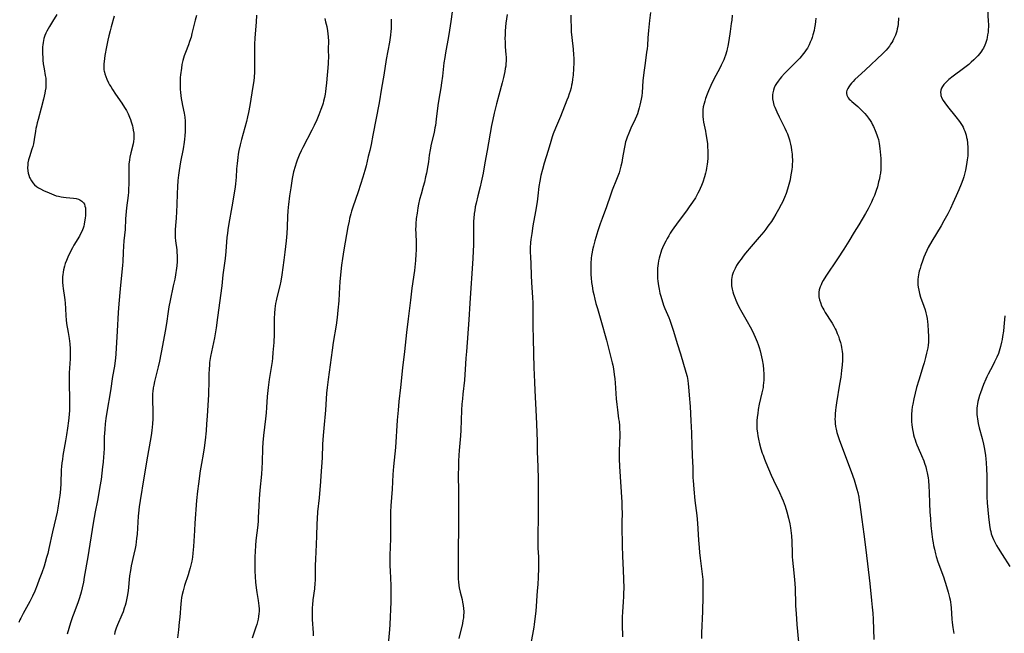
# Model space of a CAD drawing. Units: inches. Extents: x 2048018 to 2053425, y 258755 to 264232.
# Drawn here: x 2048618 to 2048880, y 259299 to 259462 of the extents above; entities that cross this region are included whole.
import ezdxf

# ---------------------------------------------------------------- set-up
doc = ezdxf.new("R2010")
doc.units = ezdxf.units.IN
doc.header["$MEASUREMENT"] = 0
doc.layers.add('c_10_T12S_R18E', color=15, linetype='Continuous')

msp = doc.modelspace()

# ---------------------------------------------------------------- linework, layer by layer
at = {"layer": 'c_10_T12S_R18E'}
for points in [[(2048628.19, 259463.39, 1046), (2048627.02, 259461.5, 1046), (2048626.23, 259460.18, 1046), (2048625.55, 259458.92, 1046), (2048625.29, 259458.37, 1046), (2048625.05, 259457.81, 1046), (2048624.79, 259456.99, 1046), (2048624.65, 259456.46, 1046), (2048624.55, 259455.92, 1046), (2048624.47, 259455.32, 1046), (2048624.41, 259454.73, 1046), (2048624.38, 259454.15, 1046), (2048624.38, 259453.04, 1046), (2048624.44, 259451.78, 1046), (2048624.49, 259451.21, 1046), (2048624.61, 259450.26, 1046), (2048624.83, 259448.9, 1046), (2048625.13, 259447.15, 1046), (2048625.24, 259446.4, 1046), (2048625.31, 259445.66, 1046), (2048625.32, 259445.16, 1046), (2048625.31, 259444.67, 1046), (2048625.24, 259443.88, 1046), (2048625.13, 259443.09, 1046), (2048625.01, 259442.46, 1046), (2048624.66, 259440.85, 1046), (2048624.04, 259438.43, 1046), (2048623.2, 259435.43, 1046), (2048622.97, 259434.55, 1046), (2048622.76, 259433.68, 1046), (2048622.64, 259433.08, 1046), (2048622.52, 259432.37, 1046), (2048622.2, 259430.16, 1046), (2048621.97, 259429.01, 1046), (2048621.79, 259428.27, 1046), (2048621.58, 259427.54, 1046), (2048620.93, 259425.55, 1046), (2048620.7, 259424.74, 1046), (2048620.52, 259423.92, 1046), (2048620.46, 259423.38, 1046), (2048620.44, 259422.57, 1046), (2048620.5, 259421.76, 1046), (2048620.61, 259421.19, 1046), (2048620.77, 259420.61, 1046), (2048620.98, 259420.05, 1046), (2048621.14, 259419.72, 1046), (2048621.47, 259419.12, 1046), (2048621.86, 259418.57, 1046), (2048622.28, 259418.11, 1046), (2048622.8, 259417.65, 1046), (2048623.3, 259417.31, 1046), (2048623.83, 259417, 1046), (2048624.68, 259416.57, 1046), (2048626.15, 259415.91, 1046), (2048626.8, 259415.64, 1046), (2048627.45, 259415.39, 1046), (2048628.07, 259415.18, 1046), (2048628.63, 259415.02, 1046), (2048629.34, 259414.87, 1046), (2048630.01, 259414.77, 1046), (2048630.67, 259414.69, 1046), (2048632.67, 259414.52, 1046), (2048633.35, 259414.41, 1046), (2048633.97, 259414.24, 1046), (2048634.3, 259414.1, 1046), (2048634.85, 259413.76, 1046), (2048635.29, 259413.3, 1046), (2048635.52, 259412.91, 1046), (2048635.69, 259412.44, 1046), (2048635.81, 259411.93, 1046), (2048635.86, 259411.31, 1046), (2048635.86, 259410.61, 1046), (2048635.81, 259409.93, 1046), (2048635.73, 259409.24, 1046), (2048635.59, 259408.21, 1046), (2048635.48, 259407.63, 1046), (2048635.35, 259407.07, 1046), (2048635.19, 259406.51, 1046), (2048634.84, 259405.65, 1046), (2048634.54, 259405.05, 1046), (2048634.21, 259404.45, 1046), (2048632.73, 259402.03, 1046), (2048632.33, 259401.31, 1046), (2048631.65, 259399.99, 1046), (2048631.12, 259398.84, 1046), (2048630.76, 259397.98, 1046), (2048630.46, 259397.13, 1046), (2048630.24, 259396.43, 1046), (2048630, 259395.5, 1046), (2048629.87, 259394.82, 1046), (2048629.77, 259394.15, 1046), (2048629.73, 259393.66, 1046), (2048629.71, 259393.18, 1046), (2048629.71, 259392.66, 1046), (2048629.73, 259392.15, 1046), (2048629.81, 259391.23, 1046), (2048629.9, 259390.54, 1046), (2048630.28, 259388.14, 1046), (2048630.36, 259387.49, 1046), (2048630.45, 259386.65, 1046), (2048630.54, 259385.2, 1046), (2048630.6, 259383.24, 1046), (2048630.66, 259382.21, 1046), (2048630.79, 259381.2, 1046), (2048631.23, 259378.83, 1046), (2048631.47, 259377.25, 1046), (2048631.64, 259375.81, 1046), (2048631.74, 259374.44, 1046), (2048631.78, 259373.17, 1046), (2048631.75, 259371.84, 1046), (2048631.5, 259368.12, 1046), (2048631.45, 259366.92, 1046), (2048631.45, 259365.12, 1046), (2048631.59, 259361.16, 1046), (2048631.59, 259359.32, 1046), (2048631.54, 259358.18, 1046), (2048631.46, 259357.04, 1046), (2048631.27, 259355.34, 1046), (2048631.03, 259353.39, 1046), (2048630.77, 259351.57, 1046), (2048630.52, 259350, 1046), (2048629.83, 259346.13, 1046), (2048629.67, 259345.04, 1046), (2048629.56, 259344.12, 1046), (2048629.46, 259343.15, 1046), (2048629.4, 259342.29, 1046), (2048629.24, 259338.7, 1046), (2048629.15, 259337.18, 1046), (2048628.97, 259335.49, 1046), (2048628.75, 259333.85, 1046), (2048628.47, 259332.12, 1046), (2048628.26, 259331.03, 1046), (2048627.94, 259329.57, 1046), (2048627.05, 259325.79, 1046), (2048626.11, 259321.4, 1046), (2048625.79, 259320.09, 1046), (2048625.5, 259319.03, 1046), (2048625.09, 259317.62, 1046), (2048624.81, 259316.73, 1046), (2048624.2, 259314.95, 1046), (2048623.55, 259313.15, 1046), (2048622.98, 259311.65, 1046), (2048622.32, 259310.02, 1046), (2048621.73, 259308.69, 1046), (2048621.41, 259308.03, 1046), (2048621.03, 259307.3, 1046), (2048619.25, 259304.14, 1046), (2048618.61, 259302.9, 1046), (2048618.38, 259302.41, 1046), (2048618.1, 259301.71, 1046)], [(2048643.49, 259462.93, 1044), (2048642.66, 259460.11, 1044), (2048642.37, 259459.04, 1044), (2048642.02, 259457.7, 1044), (2048641.75, 259456.52, 1044), (2048641.39, 259454.72, 1044), (2048641.01, 259452.47, 1044), (2048640.77, 259450.82, 1044), (2048640.71, 259450.23, 1044), (2048640.67, 259449.46, 1044), (2048640.72, 259448.69, 1044), (2048640.77, 259448.31, 1044), (2048640.84, 259448, 1044), (2048640.95, 259447.58, 1044), (2048641.2, 259446.88, 1044), (2048641.5, 259446.19, 1044), (2048641.97, 259445.2, 1044), (2048642.24, 259444.69, 1044), (2048642.52, 259444.2, 1044), (2048643, 259443.43, 1044), (2048643.81, 259442.2, 1044), (2048645.49, 259439.8, 1044), (2048646.22, 259438.67, 1044), (2048646.7, 259437.84, 1044), (2048647.13, 259436.99, 1044), (2048647.54, 259436.06, 1044), (2048647.78, 259435.44, 1044), (2048647.99, 259434.81, 1044), (2048648.29, 259433.75, 1044), (2048648.42, 259433.2, 1044), (2048648.54, 259432.6, 1044), (2048648.64, 259431.83, 1044), (2048648.69, 259431.05, 1044), (2048648.67, 259430.28, 1044), (2048648.58, 259429.61, 1044), (2048648.46, 259428.95, 1044), (2048647.9, 259426.61, 1044), (2048647.63, 259425.4, 1044), (2048647.51, 259424.72, 1044), (2048647.42, 259424.12, 1044), (2048647.38, 259423.68, 1044), (2048647.33, 259422.81, 1044), (2048647.32, 259421.92, 1044), (2048647.33, 259419.19, 1044), (2048647.32, 259418.18, 1044), (2048647.28, 259417.11, 1044), (2048647.22, 259416.13, 1044), (2048647.14, 259415.2, 1044), (2048646.76, 259411.92, 1044), (2048646.57, 259410.01, 1044), (2048646.5, 259409.07, 1044), (2048646.34, 259406.18, 1044), (2048646.06, 259403.15, 1044), (2048645.95, 259401.73, 1044), (2048645.86, 259400.17, 1044), (2048645.75, 259397.62, 1044), (2048645.69, 259396.71, 1044), (2048645.02, 259390.42, 1044), (2048644.68, 259386.39, 1044), (2048644.52, 259384.15, 1044), (2048644.27, 259379.16, 1044), (2048644.01, 259374.68, 1044), (2048643.91, 259373.18, 1044), (2048643.81, 259371.98, 1044), (2048643.65, 259370.66, 1044), (2048643.54, 259369.87, 1044), (2048643.05, 259367.13, 1044), (2048642.47, 259363.31, 1044), (2048641.52, 259357.66, 1044), (2048641.27, 259355.98, 1044), (2048641.09, 259354.54, 1044), (2048640.94, 259353.11, 1044), (2048640.86, 259351.94, 1044), (2048640.83, 259351.16, 1044), (2048640.76, 259348.04, 1044), (2048640.7, 259346.64, 1044), (2048640.64, 259345.8, 1044), (2048640.5, 259344.31, 1044), (2048640.36, 259343.08, 1044), (2048639.95, 259339.73, 1044), (2048639.67, 259337.86, 1044), (2048639.39, 259336.17, 1044), (2048639.02, 259334.17, 1044), (2048638.43, 259331.15, 1044), (2048637.9, 259328.16, 1044), (2048636.42, 259319.16, 1044), (2048635.51, 259313.75, 1044), (2048635.27, 259312.42, 1044), (2048634.97, 259310.95, 1044), (2048634.68, 259309.76, 1044), (2048634.23, 259308.23, 1044), (2048633.89, 259307.23, 1044), (2048632.7, 259304.09, 1044), (2048632.39, 259303.22, 1044), (2048631.85, 259301.59, 1044), (2048631.42, 259300.14, 1044), (2048630.99, 259298.6, 1044)], [(2048665.37, 259463.1, 1042), (2048665.01, 259461.86, 1042), (2048664.65, 259460.45, 1042), (2048664.14, 259458.27, 1042), (2048663.91, 259457.37, 1042), (2048663.52, 259456.16, 1042), (2048663.18, 259455.25, 1042), (2048662.39, 259453.23, 1042), (2048662.08, 259452.35, 1042), (2048661.73, 259451.17, 1042), (2048661.48, 259450.02, 1042), (2048661.34, 259449.12, 1042), (2048661.12, 259447.34, 1042), (2048661.04, 259446.57, 1042), (2048660.98, 259445.79, 1042), (2048660.96, 259445.15, 1042), (2048660.96, 259444.43, 1042), (2048661.01, 259443.51, 1042), (2048661.09, 259442.58, 1042), (2048661.28, 259441.01, 1042), (2048661.42, 259440.17, 1042), (2048661.6, 259439.2, 1042), (2048662.05, 259437.12, 1042), (2048662.21, 259436.1, 1042), (2048662.3, 259435.02, 1042), (2048662.32, 259434.26, 1042), (2048662.32, 259433.15, 1042), (2048662.29, 259432.26, 1042), (2048662.22, 259431.13, 1042), (2048662.13, 259430.18, 1042), (2048662.05, 259429.45, 1042), (2048661.77, 259427.64, 1042), (2048661.13, 259424.15, 1042), (2048660.75, 259421.85, 1042), (2048660.58, 259420.65, 1042), (2048660.42, 259419.26, 1042), (2048660.28, 259417.52, 1042), (2048660.2, 259415.8, 1042), (2048660.14, 259412.75, 1042), (2048660.06, 259411.02, 1042), (2048659.92, 259409.21, 1042), (2048659.72, 259407.28, 1042), (2048659.64, 259406.13, 1042), (2048659.64, 259405.29, 1042), (2048659.69, 259404.11, 1042), (2048659.78, 259403.19, 1042), (2048660.09, 259400.79, 1042), (2048660.15, 259400.11, 1042), (2048660.19, 259399.25, 1042), (2048660.19, 259398.71, 1042), (2048660.16, 259397.67, 1042), (2048660.08, 259396.53, 1042), (2048660.01, 259395.89, 1042), (2048659.76, 259394.18, 1042), (2048659.55, 259393.02, 1042), (2048659.18, 259391.18, 1042), (2048658.32, 259387.29, 1042), (2048658.02, 259385.68, 1042), (2048657.81, 259384.39, 1042), (2048657.35, 259381.2, 1042), (2048657.02, 259379.19, 1042), (2048656.27, 259375.32, 1042), (2048655.52, 259371.22, 1042), (2048655.18, 259369.67, 1042), (2048654.16, 259365.75, 1042), (2048653.96, 259364.85, 1042), (2048653.83, 259364.1, 1042), (2048653.71, 259363.12, 1042), (2048653.67, 259362.58, 1042), (2048653.64, 259362.05, 1042), (2048653.63, 259361.17, 1042), (2048653.65, 259360.57, 1042), (2048653.76, 259358.14, 1042), (2048653.77, 259356.72, 1042), (2048653.74, 259355.89, 1042), (2048653.66, 259354.52, 1042), (2048653.48, 259352.79, 1042), (2048653.29, 259351.42, 1042), (2048653.06, 259349.93, 1042), (2048652.33, 259345.95, 1042), (2048651.32, 259340.15, 1042), (2048650.37, 259334.16, 1042), (2048650.13, 259332.49, 1042), (2048649.92, 259330.77, 1042), (2048649.85, 259329.96, 1042), (2048649.73, 259328.36, 1042), (2048649.53, 259325.17, 1042), (2048649.43, 259324.02, 1042), (2048649.32, 259323.12, 1042), (2048649.18, 259322.23, 1042), (2048649.02, 259321.37, 1042), (2048648.69, 259319.84, 1042), (2048647.99, 259316.82, 1042), (2048647.76, 259315.58, 1042), (2048647.56, 259314.13, 1042), (2048647.13, 259310.17, 1042), (2048646.89, 259308.59, 1042), (2048646.73, 259307.76, 1042), (2048646.52, 259306.85, 1042), (2048646.34, 259306.19, 1042), (2048646.14, 259305.54, 1042), (2048645.8, 259304.57, 1042), (2048645.49, 259303.77, 1042), (2048644.33, 259301.12, 1042), (2048643.96, 259300.17, 1042), (2048643.81, 259299.71, 1042), (2048643.65, 259299.14, 1042), (2048643.52, 259298.56, 1042)], [(2048681.26, 259463.17, 1040), (2048681.18, 259461.33, 1040), (2048680.88, 259457.15, 1040), (2048680.79, 259455.39, 1040), (2048680.77, 259453.52, 1040), (2048680.79, 259449.61, 1040), (2048680.75, 259448.17, 1040), (2048680.64, 259446.54, 1040), (2048680.48, 259445.19, 1040), (2048680.34, 259444.21, 1040), (2048679.51, 259439.18, 1040), (2048679.15, 259437.3, 1040), (2048678.9, 259436.19, 1040), (2048678.6, 259434.95, 1040), (2048677.32, 259430.16, 1040), (2048676.96, 259428.71, 1040), (2048676.62, 259427.17, 1040), (2048676.45, 259426.23, 1040), (2048676.32, 259425.36, 1040), (2048676.13, 259423.7, 1040), (2048676.02, 259422.3, 1040), (2048675.87, 259420.04, 1040), (2048675.82, 259419.33, 1040), (2048675.7, 259418.21, 1040), (2048675.51, 259416.92, 1040), (2048674.71, 259412.18, 1040), (2048673.92, 259407.75, 1040), (2048673.65, 259406.09, 1040), (2048673.54, 259405.13, 1040), (2048673.44, 259404.17, 1040), (2048673.13, 259400.34, 1040), (2048672.93, 259398.47, 1040), (2048672.38, 259394.15, 1040), (2048672.04, 259391.18, 1040), (2048670.95, 259382.76, 1040), (2048670.54, 259380.07, 1040), (2048670.09, 259377.4, 1040), (2048669.86, 259376.19, 1040), (2048669.1, 259372.44, 1040), (2048668.84, 259370.83, 1040), (2048668.76, 259370.13, 1040), (2048668.68, 259369.12, 1040), (2048668.65, 259367.74, 1040), (2048668.61, 259364.83, 1040), (2048668.56, 259363.58, 1040), (2048668.5, 259362.3, 1040), (2048668.16, 259356.59, 1040), (2048668.02, 259354.53, 1040), (2048667.87, 259352.66, 1040), (2048667.61, 259350.15, 1040), (2048667.35, 259348.19, 1040), (2048667.08, 259346.46, 1040), (2048666.65, 259343.98, 1040), (2048666.34, 259342.05, 1040), (2048665.84, 259338.56, 1040), (2048665.6, 259336.62, 1040), (2048665.37, 259334.16, 1040), (2048664.91, 259328.15, 1040), (2048664.79, 259326.18, 1040), (2048664.57, 259321.94, 1040), (2048664.41, 259320.18, 1040), (2048664.27, 259319.11, 1040), (2048664.07, 259318.02, 1040), (2048663.93, 259317.35, 1040), (2048663.65, 259316.22, 1040), (2048663.39, 259315.32, 1040), (2048663.1, 259314.4, 1040), (2048662.16, 259311.56, 1040), (2048661.95, 259310.85, 1040), (2048661.76, 259310.13, 1040), (2048661.54, 259309.14, 1040), (2048661.39, 259308.32, 1040), (2048661.27, 259307.5, 1040), (2048661.18, 259306.7, 1040), (2048660.89, 259303.12, 1040), (2048660.77, 259301.76, 1040), (2048660.57, 259299.73, 1040), (2048660.33, 259297.62, 1040)], [(2048733.31, 259464.03, 1034), (2048732.97, 259461.49, 1034), (2048732.45, 259458.04, 1034), (2048732.17, 259456.51, 1034), (2048731.7, 259454.14, 1034), (2048731.53, 259453.17, 1034), (2048731.33, 259451.96, 1034), (2048731.14, 259450.53, 1034), (2048730.74, 259446.97, 1034), (2048730.52, 259445.18, 1034), (2048730.32, 259443.85, 1034), (2048729.81, 259440.86, 1034), (2048729.55, 259439.13, 1034), (2048729.1, 259435.53, 1034), (2048728.85, 259433.84, 1034), (2048728.74, 259433.2, 1034), (2048728.5, 259432.01, 1034), (2048727.78, 259428.87, 1034), (2048727.46, 259427.39, 1034), (2048727.24, 259425.99, 1034), (2048726.99, 259424.17, 1034), (2048726.84, 259423.18, 1034), (2048726.49, 259421.19, 1034), (2048726.27, 259420.18, 1034), (2048725.94, 259418.79, 1034), (2048725.63, 259417.63, 1034), (2048725.04, 259415.61, 1034), (2048724.67, 259414.17, 1034), (2048724.4, 259412.89, 1034), (2048724.21, 259411.94, 1034), (2048723.97, 259410.52, 1034), (2048723.78, 259409.16, 1034), (2048723.65, 259407.7, 1034), (2048723.62, 259407.15, 1034), (2048723.6, 259406.18, 1034), (2048723.62, 259405.23, 1034), (2048723.73, 259402.67, 1034), (2048723.74, 259401.68, 1034), (2048723.73, 259400.69, 1034), (2048723.69, 259399.61, 1034), (2048723.57, 259397.91, 1034), (2048723.39, 259396.21, 1034), (2048723.27, 259395.26, 1034), (2048722.6, 259390.63, 1034), (2048722.2, 259387.41, 1034), (2048721.64, 259382.48, 1034), (2048721.2, 259378.84, 1034), (2048720.69, 259373.78, 1034), (2048720.11, 259369.42, 1034), (2048719.59, 259364.18, 1034), (2048719.16, 259360.49, 1034), (2048718.95, 259358.16, 1034), (2048718.73, 259355.48, 1034), (2048718.22, 259348.25, 1034), (2048717.75, 259343.16, 1034), (2048717.57, 259341.05, 1034), (2048717.33, 259337.17, 1034), (2048717.02, 259332.72, 1034), (2048716.94, 259331.16, 1034), (2048716.9, 259329.59, 1034), (2048716.88, 259323.62, 1034), (2048716.86, 259322.17, 1034), (2048716.78, 259319.16, 1034), (2048716.77, 259317.89, 1034), (2048716.78, 259316.8, 1034), (2048716.82, 259315.48, 1034), (2048717, 259311.51, 1034), (2048717.04, 259310.16, 1034), (2048717.05, 259308.89, 1034), (2048717.02, 259307.17, 1034), (2048716.78, 259301.17, 1034), (2048716.68, 259299.86, 1034), (2048716.33, 259295.96, 1034)], [(2048747.94, 259463.39, 1032), (2048747.62, 259461.04, 1032), (2048747.51, 259460.12, 1032), (2048747.42, 259458.92, 1032), (2048747.37, 259457.76, 1032), (2048747.36, 259457.16, 1032), (2048747.39, 259455.92, 1032), (2048747.45, 259454.78, 1032), (2048747.62, 259452.69, 1032), (2048747.65, 259452.05, 1032), (2048747.67, 259451.41, 1032), (2048747.66, 259450.95, 1032), (2048747.62, 259450.29, 1032), (2048747.55, 259449.62, 1032), (2048747.45, 259448.96, 1032), (2048747.31, 259448.17, 1032), (2048746.96, 259446.58, 1032), (2048746.6, 259445.17, 1032), (2048745.71, 259441.92, 1032), (2048745.08, 259439.57, 1032), (2048744.49, 259437.12, 1032), (2048744.11, 259435.41, 1032), (2048743.81, 259433.89, 1032), (2048742.59, 259427.2, 1032), (2048742.04, 259423.88, 1032), (2048741.55, 259421.17, 1032), (2048741.04, 259418.75, 1032), (2048740.76, 259417.57, 1032), (2048740.12, 259415.14, 1032), (2048739.67, 259413.2, 1032), (2048739.47, 259412.21, 1032), (2048739.31, 259411.26, 1032), (2048739.19, 259410.46, 1032), (2048739.05, 259409.15, 1032), (2048739.02, 259408.54, 1032), (2048738.98, 259407.55, 1032), (2048738.97, 259406.56, 1032), (2048738.96, 259402, 1032), (2048738.94, 259400.5, 1032), (2048738.85, 259398.45, 1032), (2048738.03, 259386.59, 1032), (2048737.79, 259382.17, 1032), (2048737.09, 259373.79, 1032), (2048736.97, 259371.99, 1032), (2048736.81, 259369.01, 1032), (2048736.71, 259367.63, 1032), (2048736.57, 259366.11, 1032), (2048736.14, 259362.39, 1032), (2048736.03, 259361.15, 1032), (2048735.92, 259359.72, 1032), (2048735.83, 259358.16, 1032), (2048735.6, 259352.85, 1032), (2048735.5, 259351.34, 1032), (2048735.18, 259347.45, 1032), (2048735.09, 259346.16, 1032), (2048735.01, 259344.63, 1032), (2048734.96, 259343.16, 1032), (2048734.95, 259340.9, 1032), (2048735.03, 259336.51, 1032), (2048734.99, 259331.9, 1032), (2048735.04, 259327.52, 1032), (2048735.02, 259325.81, 1032), (2048734.91, 259322.16, 1032), (2048734.92, 259318.45, 1032), (2048734.9, 259315.48, 1032), (2048734.92, 259313.85, 1032), (2048734.95, 259313.19, 1032), (2048735, 259312.52, 1032), (2048735.12, 259311.59, 1032), (2048735.22, 259310.92, 1032), (2048735.47, 259309.74, 1032), (2048735.94, 259307.84, 1032), (2048736.09, 259307.14, 1032), (2048736.25, 259306.23, 1032), (2048736.35, 259305.44, 1032), (2048736.39, 259304.65, 1032), (2048736.39, 259304.18, 1032), (2048736.37, 259303.71, 1032), (2048736.3, 259302.97, 1032), (2048736.19, 259302.23, 1032), (2048736.03, 259301.43, 1032), (2048735.1, 259297.44, 1032)], [(2048764.9, 259463.16, 1030), (2048764.89, 259461.79, 1030), (2048764.93, 259460.16, 1030), (2048765, 259458.72, 1030), (2048765.12, 259457.2, 1030), (2048765.5, 259454.12, 1030), (2048765.61, 259452.62, 1030), (2048765.64, 259451.78, 1030), (2048765.64, 259450.46, 1030), (2048765.58, 259448.98, 1030), (2048765.45, 259447.23, 1030), (2048765.33, 259446.19, 1030), (2048765.19, 259445.2, 1030), (2048765.06, 259444.55, 1030), (2048764.92, 259443.9, 1030), (2048764.67, 259442.93, 1030), (2048764.47, 259442.27, 1030), (2048764.15, 259441.36, 1030), (2048763.84, 259440.58, 1030), (2048762.09, 259436.22, 1030), (2048760.77, 259433.12, 1030), (2048760.21, 259431.66, 1030), (2048759.9, 259430.8, 1030), (2048759.52, 259429.59, 1030), (2048758.83, 259427.22, 1030), (2048757.78, 259423.83, 1030), (2048757.31, 259422.17, 1030), (2048756.91, 259420.51, 1030), (2048756.62, 259419.06, 1030), (2048756.4, 259417.59, 1030), (2048756.12, 259415.18, 1030), (2048755.9, 259413.56, 1030), (2048755.49, 259410.99, 1030), (2048754.79, 259407.13, 1030), (2048754.46, 259405.14, 1030), (2048754.24, 259403.52, 1030), (2048754.16, 259402.72, 1030), (2048754.09, 259401.36, 1030), (2048754.09, 259400.18, 1030), (2048754.13, 259398.95, 1030), (2048754.22, 259397.11, 1030), (2048754.31, 259393.98, 1030), (2048754.41, 259392.14, 1030), (2048754.72, 259388.16, 1030), (2048754.79, 259386.71, 1030), (2048754.81, 259385.17, 1030), (2048754.73, 259382.15, 1030), (2048754.74, 259380.32, 1030), (2048754.82, 259377.31, 1030), (2048754.99, 259373.16, 1030), (2048755.06, 259369.55, 1030), (2048755.17, 259365.64, 1030), (2048755.27, 259363.4, 1030), (2048755.67, 259356.45, 1030), (2048755.77, 259354.45, 1030), (2048755.91, 259349.91, 1030), (2048755.94, 259346.91, 1030), (2048755.97, 259345.42, 1030), (2048756.16, 259340.16, 1030), (2048756.2, 259337.16, 1030), (2048756.2, 259331.75, 1030), (2048756.11, 259322.88, 1030), (2048756.14, 259321.51, 1030), (2048756.25, 259319.15, 1030), (2048756.27, 259318.12, 1030), (2048756.25, 259316.16, 1030), (2048756.16, 259313.78, 1030), (2048756.06, 259311.82, 1030), (2048755.95, 259310.17, 1030), (2048755.53, 259304.73, 1030), (2048755.33, 259302.65, 1030), (2048755.14, 259301.19, 1030), (2048755.03, 259300.47, 1030), (2048754.26, 259296.09, 1030)], [(2048786.04, 259463.85, 1028), (2048785.81, 259461.77, 1028), (2048785.54, 259459.09, 1028), (2048785.37, 259457.16, 1028), (2048785.22, 259455.11, 1028), (2048785.13, 259454.19, 1028), (2048785.03, 259453.37, 1028), (2048784.6, 259450.46, 1028), (2048784.29, 259447.98, 1028), (2048784.06, 259445.71, 1028), (2048783.81, 259442.6, 1028), (2048783.71, 259441.69, 1028), (2048783.58, 259440.85, 1028), (2048783.42, 259440.01, 1028), (2048783.24, 259439.21, 1028), (2048783.07, 259438.54, 1028), (2048782.87, 259437.88, 1028), (2048782.57, 259436.97, 1028), (2048782.31, 259436.29, 1028), (2048781.98, 259435.49, 1028), (2048780.86, 259433.13, 1028), (2048780.26, 259431.79, 1028), (2048779.85, 259430.78, 1028), (2048779.57, 259429.98, 1028), (2048779.42, 259429.48, 1028), (2048779.21, 259428.56, 1028), (2048779.03, 259427.62, 1028), (2048778.64, 259425.22, 1028), (2048778.41, 259423.98, 1028), (2048778.19, 259423.01, 1028), (2048778, 259422.3, 1028), (2048777.69, 259421.26, 1028), (2048777.38, 259420.36, 1028), (2048777.04, 259419.47, 1028), (2048775.9, 259416.63, 1028), (2048775.4, 259415.3, 1028), (2048774.35, 259412.22, 1028), (2048773.2, 259409.14, 1028), (2048772.68, 259407.71, 1028), (2048772.05, 259405.85, 1028), (2048771.49, 259404.07, 1028), (2048771.22, 259403.14, 1028), (2048770.86, 259401.75, 1028), (2048770.65, 259400.79, 1028), (2048770.52, 259400.13, 1028), (2048770.39, 259399.26, 1028), (2048770.31, 259398.59, 1028), (2048770.19, 259397.16, 1028), (2048770.17, 259396.48, 1028), (2048770.16, 259395.67, 1028), (2048770.17, 259394.86, 1028), (2048770.2, 259394.18, 1028), (2048770.26, 259393.38, 1028), (2048770.4, 259392.11, 1028), (2048770.53, 259391.19, 1028), (2048770.76, 259389.86, 1028), (2048770.97, 259388.88, 1028), (2048771.26, 259387.68, 1028), (2048771.56, 259386.52, 1028), (2048771.94, 259385.18, 1028), (2048772.85, 259382.13, 1028), (2048774.32, 259376.76, 1028), (2048775.86, 259370.71, 1028), (2048776, 259370.11, 1028), (2048776.18, 259369.17, 1028), (2048776.42, 259367.67, 1028), (2048776.55, 259366.53, 1028), (2048776.64, 259365.43, 1028), (2048776.95, 259361.18, 1028), (2048777.07, 259359.7, 1028), (2048777.24, 259358.22, 1028), (2048777.59, 259355.84, 1028), (2048777.69, 259355.12, 1028), (2048777.79, 259353.96, 1028), (2048777.83, 259353.24, 1028), (2048777.87, 259352.16, 1028), (2048777.86, 259351.1, 1028), (2048777.82, 259349.72, 1028), (2048777.7, 259347.1, 1028), (2048777.69, 259346.16, 1028), (2048777.7, 259345.25, 1028), (2048777.8, 259343.16, 1028), (2048778.39, 259333.7, 1028), (2048778.47, 259332.21, 1028), (2048778.5, 259330.85, 1028), (2048778.46, 259328.31, 1028), (2048778.46, 259327.32, 1028), (2048778.56, 259322.16, 1028), (2048778.65, 259319.31, 1028), (2048778.82, 259315.64, 1028), (2048778.92, 259310.83, 1028), (2048778.91, 259309.49, 1028), (2048778.88, 259308.59, 1028), (2048778.79, 259307.17, 1028), (2048778.58, 259304.53, 1028), (2048778.51, 259303.13, 1028), (2048778.49, 259302.2, 1028), (2048778.5, 259301.16, 1028), (2048778.61, 259297.91, 1028)], [(2048807.74, 259463.16, 1026), (2048807.64, 259461.84, 1026), (2048807.54, 259460.97, 1026), (2048807.25, 259458.88, 1026), (2048806.9, 259456.45, 1026), (2048806.63, 259454.92, 1026), (2048806.48, 259454.23, 1026), (2048806.35, 259453.73, 1026), (2048805.99, 259452.54, 1026), (2048805.75, 259451.87, 1026), (2048805.52, 259451.29, 1026), (2048805.23, 259450.63, 1026), (2048804.85, 259449.85, 1026), (2048804.46, 259449.07, 1026), (2048803.44, 259447.16, 1026), (2048802.76, 259445.81, 1026), (2048802.1, 259444.46, 1026), (2048801.49, 259443.1, 1026), (2048801.1, 259442.15, 1026), (2048800.67, 259440.99, 1026), (2048800.46, 259440.34, 1026), (2048800.28, 259439.67, 1026), (2048800.1, 259438.8, 1026), (2048800, 259438.01, 1026), (2048799.95, 259437.21, 1026), (2048799.97, 259436.28, 1026), (2048800.06, 259435.45, 1026), (2048800.17, 259434.74, 1026), (2048800.66, 259432.37, 1026), (2048800.8, 259431.59, 1026), (2048801.03, 259430.14, 1026), (2048801.17, 259429.01, 1026), (2048801.25, 259428.17, 1026), (2048801.31, 259427.15, 1026), (2048801.33, 259426.24, 1026), (2048801.29, 259425.15, 1026), (2048801.22, 259424.18, 1026), (2048801.14, 259423.53, 1026), (2048800.97, 259422.52, 1026), (2048800.84, 259421.85, 1026), (2048800.68, 259421.18, 1026), (2048800.4, 259420.16, 1026), (2048799.96, 259418.8, 1026), (2048799.63, 259417.91, 1026), (2048799.3, 259417.14, 1026), (2048799, 259416.49, 1026), (2048798.68, 259415.84, 1026), (2048798.37, 259415.28, 1026), (2048797.98, 259414.63, 1026), (2048797.2, 259413.42, 1026), (2048796.33, 259412.18, 1026), (2048795.62, 259411.19, 1026), (2048793.4, 259408.21, 1026), (2048791.85, 259406.06, 1026), (2048791.32, 259405.26, 1026), (2048790.89, 259404.54, 1026), (2048790.47, 259403.82, 1026), (2048790.11, 259403.13, 1026), (2048789.53, 259401.93, 1026), (2048789.26, 259401.3, 1026), (2048789.01, 259400.69, 1026), (2048788.78, 259400.07, 1026), (2048788.52, 259399.22, 1026), (2048788.35, 259398.55, 1026), (2048788.21, 259397.88, 1026), (2048788.09, 259397.14, 1026), (2048787.95, 259395.91, 1026), (2048787.9, 259395.21, 1026), (2048787.89, 259394.51, 1026), (2048787.89, 259393.84, 1026), (2048787.93, 259393.16, 1026), (2048787.99, 259392.47, 1026), (2048788.07, 259391.8, 1026), (2048788.16, 259391.21, 1026), (2048788.32, 259390.36, 1026), (2048788.56, 259389.3, 1026), (2048788.7, 259388.76, 1026), (2048789.04, 259387.61, 1026), (2048789.55, 259386.12, 1026), (2048789.9, 259385.23, 1026), (2048790.9, 259382.79, 1026), (2048791.17, 259382.09, 1026), (2048791.64, 259380.77, 1026), (2048792.18, 259379.15, 1026), (2048793.18, 259375.85, 1026), (2048794.02, 259373.14, 1026), (2048795.44, 259368.3, 1026), (2048795.76, 259367.07, 1026), (2048795.95, 259366.02, 1026), (2048796.07, 259365.19, 1026), (2048796.17, 259364.36, 1026), (2048796.36, 259362.14, 1026), (2048796.56, 259359.18, 1026), (2048796.75, 259355.31, 1026), (2048796.98, 259352.15, 1026), (2048797.07, 259348.59, 1026), (2048797.25, 259344.17, 1026), (2048797.27, 259343.19, 1026), (2048797.28, 259341.5, 1026), (2048797.31, 259340.19, 1026), (2048797.37, 259339.46, 1026), (2048797.61, 259337.13, 1026), (2048797.86, 259334.17, 1026), (2048798.34, 259330.13, 1026), (2048798.54, 259328.15, 1026), (2048798.82, 259323.59, 1026), (2048798.96, 259321.66, 1026), (2048799.08, 259320.28, 1026), (2048799.23, 259318.83, 1026), (2048799.72, 259315.27, 1026), (2048799.88, 259313.87, 1026), (2048799.94, 259313.14, 1026), (2048799.97, 259312.39, 1026), (2048799.99, 259310.77, 1026), (2048799.96, 259308.62, 1026), (2048799.86, 259304.66, 1026), (2048799.63, 259298.93, 1026), (2048799.65, 259297.45, 1026)], [(2048851.99, 259462.49, 1022), (2048851.98, 259461.89, 1022), (2048851.95, 259461.44, 1022), (2048851.89, 259460.8, 1022), (2048851.79, 259460.17, 1022), (2048851.67, 259459.57, 1022), (2048851.53, 259458.97, 1022), (2048851.35, 259458.36, 1022), (2048851.17, 259457.84, 1022), (2048850.97, 259457.33, 1022), (2048850.7, 259456.77, 1022), (2048850.47, 259456.33, 1022), (2048850.22, 259455.9, 1022), (2048849.91, 259455.43, 1022), (2048849.59, 259454.97, 1022), (2048849.12, 259454.38, 1022), (2048848.68, 259453.86, 1022), (2048847.81, 259452.96, 1022), (2048843.13, 259448.58, 1022), (2048841.25, 259446.85, 1022), (2048840.41, 259446.05, 1022), (2048839.94, 259445.57, 1022), (2048839.49, 259445.08, 1022), (2048839.12, 259444.62, 1022), (2048838.78, 259444.15, 1022), (2048838.49, 259443.66, 1022), (2048838.29, 259443.18, 1022), (2048838.19, 259442.76, 1022), (2048838.17, 259442.34, 1022), (2048838.25, 259441.93, 1022), (2048838.43, 259441.54, 1022), (2048838.64, 259441.2, 1022), (2048838.91, 259440.87, 1022), (2048839.21, 259440.55, 1022), (2048839.55, 259440.24, 1022), (2048841.15, 259438.88, 1022), (2048841.72, 259438.37, 1022), (2048842.28, 259437.83, 1022), (2048843.06, 259437, 1022), (2048843.5, 259436.49, 1022), (2048844.04, 259435.78, 1022), (2048844.43, 259435.21, 1022), (2048844.79, 259434.62, 1022), (2048845.12, 259434.02, 1022), (2048845.35, 259433.58, 1022), (2048845.82, 259432.53, 1022), (2048846.26, 259431.39, 1022), (2048846.43, 259430.86, 1022), (2048846.64, 259430.11, 1022), (2048846.85, 259429.06, 1022), (2048847.04, 259427.71, 1022), (2048847.22, 259425.93, 1022), (2048847.28, 259425.08, 1022), (2048847.31, 259424.14, 1022), (2048847.31, 259423.16, 1022), (2048847.27, 259422.18, 1022), (2048847.18, 259421.21, 1022), (2048847.06, 259420.43, 1022), (2048846.9, 259419.65, 1022), (2048846.72, 259418.87, 1022), (2048846.38, 259417.58, 1022), (2048846.05, 259416.53, 1022), (2048845.58, 259415.25, 1022), (2048845.21, 259414.38, 1022), (2048844.81, 259413.5, 1022), (2048844.38, 259412.62, 1022), (2048843.91, 259411.71, 1022), (2048843.19, 259410.43, 1022), (2048841.43, 259407.43, 1022), (2048840.24, 259405.46, 1022), (2048838.76, 259403.09, 1022), (2048837.48, 259401, 1022), (2048835.8, 259398.4, 1022), (2048832.71, 259393.78, 1022), (2048831.98, 259392.61, 1022), (2048831.65, 259392.02, 1022), (2048831.39, 259391.48, 1022), (2048831.16, 259390.93, 1022), (2048830.93, 259390.13, 1022), (2048830.84, 259389.57, 1022), (2048830.81, 259389, 1022), (2048830.85, 259388.26, 1022), (2048830.99, 259387.52, 1022), (2048831.22, 259386.78, 1022), (2048831.56, 259385.92, 1022), (2048831.85, 259385.3, 1022), (2048832.1, 259384.82, 1022), (2048832.52, 259384.1, 1022), (2048832.86, 259383.57, 1022), (2048833.83, 259382.09, 1022), (2048834.35, 259381.27, 1022), (2048834.76, 259380.54, 1022), (2048835.15, 259379.81, 1022), (2048835.4, 259379.31, 1022), (2048835.73, 259378.55, 1022), (2048836.01, 259377.84, 1022), (2048836.26, 259377.13, 1022), (2048836.56, 259376.12, 1022), (2048836.72, 259375.48, 1022), (2048836.86, 259374.83, 1022), (2048837.01, 259373.78, 1022), (2048837.07, 259373.16, 1022), (2048837.1, 259372.61, 1022), (2048837.11, 259372.05, 1022), (2048837.09, 259371.37, 1022), (2048837.03, 259370.18, 1022), (2048836.88, 259368.69, 1022), (2048836.64, 259366.96, 1022), (2048836.35, 259365.1, 1022), (2048835.53, 259360.12, 1022), (2048835.34, 259358.88, 1022), (2048835.25, 259358.15, 1022), (2048835.15, 259357.16, 1022), (2048835.12, 259356.48, 1022), (2048835.1, 259355.8, 1022), (2048835.12, 259355.19, 1022), (2048835.17, 259354.61, 1022), (2048835.26, 259353.84, 1022), (2048835.4, 259353.08, 1022), (2048835.6, 259352.24, 1022), (2048835.85, 259351.39, 1022), (2048836.31, 259350.06, 1022), (2048839.38, 259341.86, 1022), (2048840.18, 259339.64, 1022), (2048840.57, 259338.4, 1022), (2048840.93, 259337.13, 1022), (2048841.14, 259336.29, 1022), (2048841.41, 259335.06, 1022), (2048841.58, 259334.14, 1022), (2048841.75, 259333.1, 1022), (2048842.28, 259329.06, 1022), (2048842.74, 259325.18, 1022), (2048843.28, 259321.06, 1022), (2048844.34, 259312.08, 1022), (2048844.84, 259307.59, 1022), (2048845.02, 259305.77, 1022), (2048845.14, 259304.16, 1022), (2048845.22, 259302.64, 1022), (2048845.43, 259297.15, 1022)], [(2048875.63, 259464.95, 1020), (2048875.86, 259461.5, 1020), (2048875.89, 259460.81, 1020), (2048875.89, 259460.12, 1020), (2048875.86, 259459.39, 1020), (2048875.8, 259458.63, 1020), (2048875.7, 259457.91, 1020), (2048875.56, 259457.2, 1020), (2048875.44, 259456.7, 1020), (2048875.3, 259456.2, 1020), (2048875.12, 259455.68, 1020), (2048874.93, 259455.17, 1020), (2048874.57, 259454.41, 1020), (2048874.35, 259454.04, 1020), (2048874.05, 259453.57, 1020), (2048873.6, 259452.97, 1020), (2048873.12, 259452.4, 1020), (2048872.59, 259451.83, 1020), (2048872.03, 259451.28, 1020), (2048871.33, 259450.65, 1020), (2048870.66, 259450.09, 1020), (2048869.25, 259448.97, 1020), (2048866.56, 259446.95, 1020), (2048865.42, 259446.06, 1020), (2048864.93, 259445.65, 1020), (2048864.46, 259445.21, 1020), (2048864.04, 259444.75, 1020), (2048863.68, 259444.22, 1020), (2048863.44, 259443.75, 1020), (2048863.27, 259443.27, 1020), (2048863.18, 259442.6, 1020), (2048863.21, 259442.18, 1020), (2048863.29, 259441.81, 1020), (2048863.55, 259441.14, 1020), (2048863.91, 259440.48, 1020), (2048864.32, 259439.86, 1020), (2048865.04, 259438.86, 1020), (2048867.23, 259436.17, 1020), (2048868.2, 259434.91, 1020), (2048868.55, 259434.41, 1020), (2048868.88, 259433.89, 1020), (2048869.16, 259433.4, 1020), (2048869.41, 259432.9, 1020), (2048869.64, 259432.37, 1020), (2048869.82, 259431.82, 1020), (2048869.98, 259431.26, 1020), (2048870.11, 259430.7, 1020), (2048870.22, 259430.13, 1020), (2048870.35, 259429.15, 1020), (2048870.45, 259428, 1020), (2048870.46, 259427.19, 1020), (2048870.44, 259426.33, 1020), (2048870.4, 259425.79, 1020), (2048870.29, 259424.72, 1020), (2048870.11, 259423.46, 1020), (2048869.81, 259421.95, 1020), (2048869.63, 259421.22, 1020), (2048869.35, 259420.21, 1020), (2048869.1, 259419.43, 1020), (2048868.67, 259418.22, 1020), (2048868.06, 259416.72, 1020), (2048867.37, 259415.15, 1020), (2048866.47, 259413.2, 1020), (2048865.79, 259411.78, 1020), (2048865.08, 259410.38, 1020), (2048864.07, 259408.51, 1020), (2048863.32, 259407.2, 1020), (2048860.86, 259403.1, 1020), (2048859.91, 259401.38, 1020), (2048859.5, 259400.58, 1020), (2048859.07, 259399.63, 1020), (2048858.74, 259398.85, 1020), (2048858.44, 259398.06, 1020), (2048857.92, 259396.51, 1020), (2048857.72, 259395.86, 1020), (2048857.53, 259395.15, 1020), (2048857.41, 259394.64, 1020), (2048857.31, 259394.13, 1020), (2048857.23, 259393.63, 1020), (2048857.16, 259392.91, 1020), (2048857.13, 259392.19, 1020), (2048857.16, 259391.47, 1020), (2048857.22, 259390.9, 1020), (2048857.37, 259390.03, 1020), (2048857.59, 259389.16, 1020), (2048857.88, 259388.24, 1020), (2048858.74, 259385.82, 1020), (2048859.05, 259384.83, 1020), (2048859.26, 259384.07, 1020), (2048859.43, 259383.31, 1020), (2048859.58, 259382.53, 1020), (2048859.71, 259381.65, 1020), (2048859.78, 259380.96, 1020), (2048859.92, 259379.18, 1020), (2048859.98, 259377.87, 1020), (2048859.98, 259377.03, 1020), (2048859.95, 259376.2, 1020), (2048859.87, 259375.44, 1020), (2048859.76, 259374.72, 1020), (2048859.63, 259374.01, 1020), (2048859.47, 259373.29, 1020), (2048859.2, 259372.17, 1020), (2048858.81, 259370.75, 1020), (2048858.57, 259369.91, 1020), (2048857.41, 259366.16, 1020), (2048856.81, 259364.15, 1020), (2048856.41, 259362.68, 1020), (2048856.04, 259361.15, 1020), (2048855.77, 259359.79, 1020), (2048855.64, 259359.01, 1020), (2048855.53, 259358.12, 1020), (2048855.45, 259357.02, 1020), (2048855.44, 259356.28, 1020), (2048855.48, 259355.17, 1020), (2048855.56, 259354.25, 1020), (2048855.64, 259353.65, 1020), (2048855.73, 259353.05, 1020), (2048855.89, 259352.22, 1020), (2048856.02, 259351.64, 1020), (2048856.2, 259350.98, 1020), (2048856.4, 259350.32, 1020), (2048856.62, 259349.68, 1020), (2048856.91, 259348.92, 1020), (2048857.24, 259348.13, 1020), (2048858.14, 259346.08, 1020), (2048858.69, 259344.71, 1020), (2048858.92, 259344.09, 1020), (2048859.23, 259343.09, 1020), (2048859.46, 259342.22, 1020), (2048859.63, 259341.46, 1020), (2048859.87, 259340.13, 1020), (2048859.95, 259339.46, 1020), (2048860.1, 259337.95, 1020), (2048860.18, 259336.35, 1020), (2048860.27, 259333.38, 1020), (2048860.37, 259331.17, 1020), (2048860.49, 259329.25, 1020), (2048860.63, 259327.53, 1020), (2048860.87, 259325.17, 1020), (2048861.06, 259323.76, 1020), (2048861.21, 259322.87, 1020), (2048861.33, 259322.19, 1020), (2048861.54, 259321.18, 1020), (2048861.84, 259319.95, 1020), (2048862.04, 259319.23, 1020), (2048862.49, 259317.83, 1020), (2048863.93, 259313.81, 1020), (2048864.77, 259311.28, 1020), (2048865.23, 259309.75, 1020), (2048865.57, 259308.39, 1020), (2048865.7, 259307.71, 1020), (2048865.8, 259307.11, 1020), (2048865.9, 259306.38, 1020), (2048865.97, 259305.59, 1020), (2048866.19, 259302.63, 1020), (2048866.27, 259301.74, 1020), (2048866.46, 259300.38, 1020), (2048866.75, 259298.75, 1020)], [(2048699.43, 259462.33, 1038), (2048699.68, 259461.43, 1038), (2048699.98, 259460.14, 1038), (2048700.19, 259458.99, 1038), (2048700.3, 259458.22, 1038), (2048700.37, 259457.45, 1038), (2048700.42, 259456.29, 1038), (2048700.39, 259454.16, 1038), (2048700.4, 259451.86, 1038), (2048700.37, 259450.98, 1038), (2048700.32, 259450.23, 1038), (2048699.88, 259445.16, 1038), (2048699.73, 259443.71, 1038), (2048699.62, 259442.88, 1038), (2048699.52, 259442.19, 1038), (2048699.34, 259441.26, 1038), (2048699.13, 259440.35, 1038), (2048698.99, 259439.79, 1038), (2048698.83, 259439.24, 1038), (2048698.44, 259438.09, 1038), (2048697.9, 259436.67, 1038), (2048697.36, 259435.39, 1038), (2048696.66, 259433.87, 1038), (2048696.01, 259432.57, 1038), (2048693.6, 259428.01, 1038), (2048693.16, 259427.12, 1038), (2048692.65, 259425.99, 1038), (2048692.09, 259424.61, 1038), (2048691.83, 259423.87, 1038), (2048691.54, 259422.95, 1038), (2048691.17, 259421.49, 1038), (2048690.98, 259420.65, 1038), (2048690.81, 259419.77, 1038), (2048690.38, 259417.23, 1038), (2048690.08, 259415.18, 1038), (2048689.79, 259412.87, 1038), (2048689.72, 259412.15, 1038), (2048689.63, 259411.04, 1038), (2048689.57, 259409.71, 1038), (2048689.47, 259406.78, 1038), (2048689.36, 259405.09, 1038), (2048689.16, 259403.15, 1038), (2048688.83, 259400.16, 1038), (2048688.57, 259398.06, 1038), (2048688.31, 259396.06, 1038), (2048688.04, 259394.18, 1038), (2048687.74, 259392.49, 1038), (2048687.47, 259391.23, 1038), (2048686.68, 259388.1, 1038), (2048686.49, 259387.22, 1038), (2048686.35, 259386.48, 1038), (2048686.16, 259385.14, 1038), (2048686.05, 259383.93, 1038), (2048685.99, 259382.52, 1038), (2048685.98, 259381.76, 1038), (2048686.01, 259379.95, 1038), (2048685.99, 259378.41, 1038), (2048685.87, 259376.16, 1038), (2048685.68, 259373.52, 1038), (2048685.53, 259371.98, 1038), (2048685.42, 259371.11, 1038), (2048685.27, 259370.04, 1038), (2048684.65, 259366.28, 1038), (2048684.38, 259364.15, 1038), (2048684.16, 259361.8, 1038), (2048683.96, 259358.85, 1038), (2048683.84, 259357.45, 1038), (2048683.69, 259355.88, 1038), (2048683.19, 259351.39, 1038), (2048683.01, 259349.58, 1038), (2048682.91, 259348.06, 1038), (2048682.77, 259344.31, 1038), (2048682.7, 259342.78, 1038), (2048682.58, 259341.16, 1038), (2048682.19, 259336.86, 1038), (2048682.01, 259334.62, 1038), (2048681.9, 259332.67, 1038), (2048681.78, 259329.67, 1038), (2048681.71, 259328.7, 1038), (2048681.61, 259327.58, 1038), (2048681.13, 259323.49, 1038), (2048681.01, 259322.15, 1038), (2048680.91, 259320.57, 1038), (2048680.85, 259319.16, 1038), (2048680.84, 259317.75, 1038), (2048680.86, 259315.46, 1038), (2048680.91, 259313.87, 1038), (2048681, 259312.47, 1038), (2048681.18, 259310.92, 1038), (2048681.38, 259309.67, 1038), (2048681.76, 259307.56, 1038), (2048681.86, 259306.87, 1038), (2048681.93, 259306.13, 1038), (2048681.97, 259305.38, 1038), (2048681.96, 259304.64, 1038), (2048681.92, 259304.06, 1038), (2048681.83, 259303.33, 1038), (2048681.7, 259302.61, 1038), (2048681.53, 259301.89, 1038), (2048681.35, 259301.22, 1038), (2048681.12, 259300.46, 1038), (2048680.14, 259297.54, 1038)], [(2048717.09, 259462.1, 1036), (2048717.13, 259461.25, 1036), (2048717.13, 259460.71, 1036), (2048717.09, 259459.56, 1036), (2048717.04, 259458.95, 1036), (2048716.91, 259457.84, 1036), (2048716.63, 259455.98, 1036), (2048715.81, 259451.41, 1036), (2048715.14, 259447.27, 1036), (2048714.56, 259443.73, 1036), (2048713.89, 259439.87, 1036), (2048712.25, 259431.29, 1036), (2048711.75, 259428.83, 1036), (2048711.39, 259427.18, 1036), (2048711.02, 259425.57, 1036), (2048710.41, 259423.11, 1036), (2048710.09, 259421.9, 1036), (2048709.58, 259420.13, 1036), (2048708.98, 259418.17, 1036), (2048708.34, 259416.17, 1036), (2048706.92, 259412.14, 1036), (2048706.57, 259411.04, 1036), (2048706.35, 259410.32, 1036), (2048706.04, 259409.11, 1036), (2048705.9, 259408.44, 1036), (2048705.61, 259406.91, 1036), (2048704.53, 259400.8, 1036), (2048704.15, 259398.51, 1036), (2048703.89, 259396.74, 1036), (2048703.68, 259395.07, 1036), (2048703.59, 259394.09, 1036), (2048703.46, 259392.37, 1036), (2048703.28, 259389.22, 1036), (2048703.15, 259387.23, 1036), (2048702.94, 259384.72, 1036), (2048702.74, 259382.76, 1036), (2048702.47, 259380.78, 1036), (2048701.72, 259376.15, 1036), (2048701.42, 259374.12, 1036), (2048700.87, 259370.18, 1036), (2048700.31, 259366.31, 1036), (2048700.05, 259364.15, 1036), (2048699.92, 259362.67, 1036), (2048699.61, 259358.17, 1036), (2048699.18, 259353.4, 1036), (2048699.02, 259351.42, 1036), (2048698.88, 259349.16, 1036), (2048698.72, 259345.5, 1036), (2048698.43, 259340.7, 1036), (2048698.33, 259339.22, 1036), (2048697.96, 259334.82, 1036), (2048697.55, 259331.15, 1036), (2048697.4, 259329.31, 1036), (2048697.33, 259327.93, 1036), (2048697.26, 259324.64, 1036), (2048697.03, 259320.39, 1036), (2048696.96, 259318.62, 1036), (2048696.93, 259316.75, 1036), (2048696.92, 259314.17, 1036), (2048696.89, 259312.91, 1036), (2048696.84, 259312.17, 1036), (2048696.7, 259310.7, 1036), (2048696.29, 259307.71, 1036), (2048696.16, 259306.4, 1036), (2048696.11, 259305.68, 1036), (2048696.09, 259304.89, 1036), (2048696.09, 259303.46, 1036), (2048696.13, 259302.55, 1036), (2048696.34, 259298.97, 1036), (2048696.36, 259298.16, 1036)], [(2048829.99, 259462.37, 1024), (2048829.93, 259461.52, 1024), (2048829.83, 259460.67, 1024), (2048829.69, 259459.8, 1024), (2048829.54, 259459.13, 1024), (2048829.24, 259457.96, 1024), (2048829, 259457.2, 1024), (2048828.82, 259456.71, 1024), (2048828.54, 259455.99, 1024), (2048828.22, 259455.29, 1024), (2048827.76, 259454.45, 1024), (2048827.43, 259453.93, 1024), (2048827.07, 259453.42, 1024), (2048826.73, 259452.98, 1024), (2048825.74, 259451.79, 1024), (2048825.28, 259451.28, 1024), (2048824.28, 259450.24, 1024), (2048822.75, 259448.75, 1024), (2048821.65, 259447.65, 1024), (2048820.87, 259446.79, 1024), (2048820.49, 259446.33, 1024), (2048819.97, 259445.63, 1024), (2048819.55, 259445, 1024), (2048819.24, 259444.44, 1024), (2048818.97, 259443.87, 1024), (2048818.73, 259443.21, 1024), (2048818.56, 259442.55, 1024), (2048818.49, 259441.96, 1024), (2048818.51, 259440.98, 1024), (2048818.66, 259440.12, 1024), (2048818.89, 259439.29, 1024), (2048819.1, 259438.69, 1024), (2048819.62, 259437.49, 1024), (2048820.27, 259436.14, 1024), (2048821.77, 259433.11, 1024), (2048822.12, 259432.36, 1024), (2048822.44, 259431.6, 1024), (2048822.74, 259430.84, 1024), (2048822.99, 259430.06, 1024), (2048823.12, 259429.58, 1024), (2048823.3, 259428.84, 1024), (2048823.44, 259428.09, 1024), (2048823.56, 259427.33, 1024), (2048823.69, 259426.21, 1024), (2048823.75, 259425.48, 1024), (2048823.78, 259424.76, 1024), (2048823.78, 259424.18, 1024), (2048823.75, 259423.63, 1024), (2048823.69, 259422.9, 1024), (2048823.61, 259422.17, 1024), (2048823.47, 259421.21, 1024), (2048823.31, 259420.23, 1024), (2048823.15, 259419.4, 1024), (2048822.87, 259418.2, 1024), (2048822.5, 259416.9, 1024), (2048822.11, 259415.75, 1024), (2048821.68, 259414.67, 1024), (2048821.14, 259413.49, 1024), (2048820.83, 259412.86, 1024), (2048820.09, 259411.49, 1024), (2048819.37, 259410.25, 1024), (2048818.74, 259409.2, 1024), (2048818.2, 259408.36, 1024), (2048817.28, 259407.05, 1024), (2048816.68, 259406.25, 1024), (2048816.15, 259405.59, 1024), (2048814.97, 259404.19, 1024), (2048812.8, 259401.7, 1024), (2048811.31, 259399.9, 1024), (2048810.71, 259399.13, 1024), (2048810.13, 259398.35, 1024), (2048809.7, 259397.74, 1024), (2048809.29, 259397.13, 1024), (2048808.96, 259396.59, 1024), (2048808.55, 259395.87, 1024), (2048808.28, 259395.33, 1024), (2048808.04, 259394.77, 1024), (2048807.79, 259393.99, 1024), (2048807.67, 259393.45, 1024), (2048807.6, 259392.89, 1024), (2048807.56, 259392.35, 1024), (2048807.57, 259391.79, 1024), (2048807.61, 259391.22, 1024), (2048807.76, 259390.31, 1024), (2048807.92, 259389.65, 1024), (2048808.12, 259389, 1024), (2048808.45, 259388.1, 1024), (2048808.72, 259387.44, 1024), (2048809.01, 259386.79, 1024), (2048809.57, 259385.67, 1024), (2048810.36, 259384.2, 1024), (2048811.74, 259381.74, 1024), (2048812.52, 259380.31, 1024), (2048813.14, 259379.15, 1024), (2048813.54, 259378.36, 1024), (2048813.9, 259377.59, 1024), (2048814.44, 259376.31, 1024), (2048814.68, 259375.65, 1024), (2048814.95, 259374.82, 1024), (2048815.19, 259373.98, 1024), (2048815.4, 259373.15, 1024), (2048815.75, 259371.51, 1024), (2048815.97, 259370.16, 1024), (2048816.11, 259368.96, 1024), (2048816.18, 259367.74, 1024), (2048816.19, 259367.18, 1024), (2048816.17, 259366.21, 1024), (2048816.1, 259365.32, 1024), (2048816.04, 259364.77, 1024), (2048815.97, 259364.23, 1024), (2048815.84, 259363.49, 1024), (2048815.69, 259362.77, 1024), (2048814.99, 259359.78, 1024), (2048814.71, 259358.3, 1024), (2048814.55, 259357.26, 1024), (2048814.44, 259356.32, 1024), (2048814.37, 259355.37, 1024), (2048814.35, 259354.9, 1024), (2048814.34, 259354.06, 1024), (2048814.37, 259353.23, 1024), (2048814.47, 259352.02, 1024), (2048814.57, 259351.36, 1024), (2048814.73, 259350.49, 1024), (2048815.03, 259349.19, 1024), (2048815.42, 259347.84, 1024), (2048815.77, 259346.75, 1024), (2048815.97, 259346.2, 1024), (2048816.38, 259345.14, 1024), (2048816.74, 259344.25, 1024), (2048818.17, 259340.9, 1024), (2048818.8, 259339.53, 1024), (2048820.37, 259336.24, 1024), (2048821.01, 259334.83, 1024), (2048821.33, 259334.08, 1024), (2048821.6, 259333.38, 1024), (2048821.84, 259332.67, 1024), (2048822.32, 259331.14, 1024), (2048822.76, 259329.44, 1024), (2048823.1, 259327.9, 1024), (2048823.29, 259326.86, 1024), (2048823.4, 259326.15, 1024), (2048823.55, 259324.79, 1024), (2048823.64, 259323.22, 1024), (2048823.71, 259320.16, 1024), (2048823.75, 259319.18, 1024), (2048823.81, 259318.25, 1024), (2048823.95, 259316.6, 1024), (2048824.34, 259313.15, 1024), (2048824.44, 259311.99, 1024), (2048824.52, 259310.8, 1024), (2048824.54, 259310.17, 1024), (2048824.58, 259307.17, 1024), (2048824.64, 259306.11, 1024), (2048824.79, 259304.14, 1024), (2048824.97, 259301.17, 1024), (2048825.45, 259296.5, 1024)], [(2048880.26, 259383.25, 1018), (2048880.02, 259380.35, 1018), (2048879.88, 259379.17, 1018), (2048879.68, 259377.79, 1018), (2048879.53, 259376.95, 1018), (2048879.38, 259376.2, 1018), (2048879.1, 259375.06, 1018), (2048878.76, 259373.89, 1018), (2048878.54, 259373.27, 1018), (2048878.16, 259372.28, 1018), (2048877.56, 259370.99, 1018), (2048877.06, 259370, 1018), (2048875.83, 259367.72, 1018), (2048875.48, 259367.02, 1018), (2048875.22, 259366.44, 1018), (2048874.61, 259364.97, 1018), (2048873.77, 259362.74, 1018), (2048873.54, 259362.06, 1018), (2048873.25, 259361.09, 1018), (2048873.1, 259360.48, 1018), (2048872.97, 259359.86, 1018), (2048872.89, 259359.3, 1018), (2048872.83, 259358.73, 1018), (2048872.8, 259358.16, 1018), (2048872.8, 259357.61, 1018), (2048872.83, 259357.05, 1018), (2048872.89, 259356.43, 1018), (2048872.98, 259355.82, 1018), (2048873.08, 259355.21, 1018), (2048873.2, 259354.63, 1018), (2048873.47, 259353.51, 1018), (2048874.24, 259350.65, 1018), (2048874.61, 259349.12, 1018), (2048874.87, 259347.77, 1018), (2048875.12, 259346.15, 1018), (2048875.23, 259345.22, 1018), (2048875.32, 259344.2, 1018), (2048875.41, 259342.6, 1018), (2048875.45, 259340.73, 1018), (2048875.46, 259336.65, 1018), (2048875.5, 259335.12, 1018), (2048875.6, 259333.52, 1018), (2048875.96, 259329.84, 1018), (2048876.22, 259327.57, 1018), (2048876.39, 259326.47, 1018), (2048876.51, 259325.89, 1018), (2048876.66, 259325.31, 1018), (2048876.95, 259324.44, 1018), (2048877.25, 259323.75, 1018), (2048877.58, 259323.07, 1018), (2048878.04, 259322.2, 1018), (2048878.48, 259321.46, 1018), (2048879.54, 259319.76, 1018), (2048881.63, 259316.61, 1018)]]:
    msp.add_polyline3d(points, dxfattribs=at)

doc.saveas('drawing.dxf')
